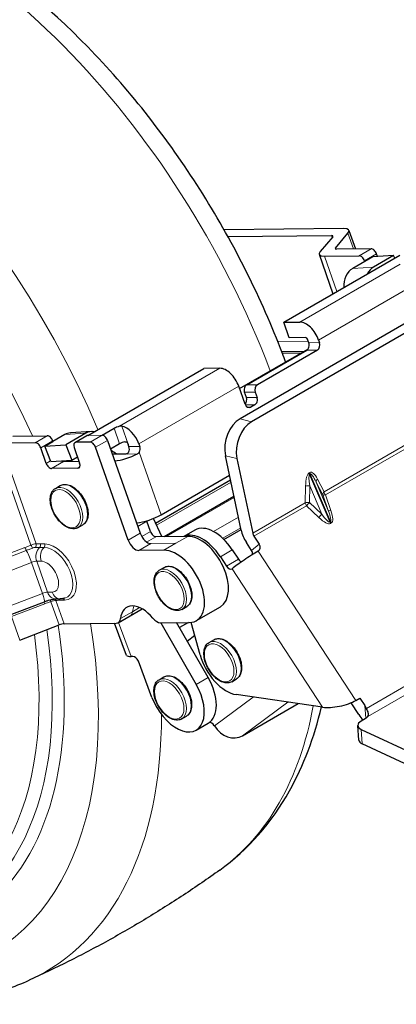
# Model space of a CAD drawing. Units: millimetres. Extents: x 524 to 6824, y 346 to 1237.
# Drawn here: x 2758 to 2825, y 859 to 1034 of the extents above; entities that cross this region are included whole.
import ezdxf

# ---------------------------------------------------------------- set-up
doc = ezdxf.new("R2010")
doc.units = ezdxf.units.MM
doc.layers.add('1.외형선', color=3, linetype='Continuous', lineweight=25)
doc.layers.add('2.외형선얇음', color=5, linetype='Continuous', lineweight=9)

msp = doc.modelspace()

# ---------------------------------------------------------------- linework, layer by layer
at = {"layer": '1.외형선'}
for p, q in [((2815.805, 996.866), (2794.49, 996.651)), ((2795.166, 995.445), (2813.667, 995.632)), ((2813.861, 995.432), (2811.612, 992.781)), ((2814.331, 993.415), (2816.58, 996.065)), ((2816.758, 996.556), (2817.92, 993.249)), ((2820.702, 993.277), (2814.525, 993.214)), ((2805.135, 980.182), (2825.805, 992.115)), ((2811.434, 992.29), (2813.908, 985.246)), ((2812.387, 991.98), (2818.563, 992.042)), ((2820.985, 991.844), (2819.56, 991.021)), ((2824.723, 992.084), (2820.985, 991.844)), ((2824.723, 992.084), (2821.16, 990.027)), ((2821.824, 991.898), (2821.66, 992.363)), ((2824.907, 991.597), (2824.723, 992.084)), ((2819.56, 991.021), (2817.421, 989.786)), ((2819.522, 991.129), (2819.56, 991.021)), ((2833.688, 983.961), (2797.338, 962.974)), ((2835.749, 983.433), (2799.398, 962.445)), ((2805.135, 980.182), (2807.994, 980.21)), ((2806.105, 977.421), (2805.135, 980.182)), ((2808.964, 977.45), (2806.105, 977.421)), ((2809.605, 976.533), (2809.443, 976.993)), ((2811.349, 977.012), (2811.51, 976.552)), ((2797.242, 968.358), (2809.442, 975.402)), ((2798.523, 969.029), (2809.215, 975.201)), ((2811.121, 975.221), (2800.429, 969.048)), ((2770.21, 960.017), (2790.88, 971.951)), ((2793.739, 971.98), (2790.88, 971.951)), ((2798.225, 965.562), (2797.093, 968.782)), ((2798.457, 966.777), (2798.134, 967.697)), ((2800.04, 967.716), (2800.363, 966.796)), ((2799.973, 965.464), (2799.261, 965.053)), ((2756.791, 959.882), (2762.968, 959.944)), ((2766.102, 960.157), (2763.964, 958.923)), ((2769.841, 960.398), (2766.277, 958.34)), ((2770.826, 960.701), (2767.088, 960.461)), ((2767.891, 958.736), (2770.029, 959.97)), ((2772.751, 960.043), (2774.889, 961.278)), ((2760.829, 958.71), (2754.653, 958.647)), ((2762.539, 958.1), (2763.964, 958.923)), ((2762.539, 958.1), (2766.277, 958.34)), ((2763.926, 959.03), (2763.964, 958.923)), ((2766.277, 958.34), (2767.315, 955.582)), ((2770.613, 958.808), (2768.072, 958.783)), ((2773.71, 959.129), (2779.527, 942.567)), ((2775.859, 958.517), (2774.251, 957.589)), ((2777.53, 958.015), (2777.369, 958.475)), ((2779.274, 958.494), (2779.436, 958.034)), ((2762.758, 955.035), (2761.788, 957.796)), ((2763.577, 955.342), (2762.539, 958.1)), ((2767.76, 957.856), (2768.729, 955.096)), ((2777.389, 941.332), (2771.571, 957.895)), ((2776.823, 956.68), (2774.578, 956.657)), ((2777.124, 956.742), (2777.325, 956.859)), ((2797.529, 943.138), (2794.728, 956.401)), ((2763.577, 955.342), (2767.315, 955.582)), ((2767.315, 955.582), (2768.349, 956.179)), ((2796.788, 955.872), (2799.589, 942.61)), ((2768.417, 954.169), (2763.716, 954.122)), ((2783.281, 945.866), (2795.467, 952.902)), ((2782.258, 944.391), (2795.633, 952.113)), ((2764.418, 950.571), (2765.273, 951.064)), ((2783.779, 941.976), (2796.253, 949.178)), ((2781.353, 942.875), (2780.707, 944.715)), ((2783.412, 941.972), (2781.873, 945.197)), ((2768.45, 943.587), (2769.305, 944.081)), ((2789.258, 943.128), (2787.323, 942.011)), ((2794.462, 941.477), (2797.508, 943.236)), ((2788.029, 942.019), (2782.312, 941.961)), ((2799.39, 939.522), (2798.463, 940.939)), ((2799.823, 942.06), (2800.75, 940.643)), ((2783.753, 939.549), (2779.306, 939.505)), ((2795.958, 939.634), (2797.059, 937.952)), ((2793.82, 938.399), (2794.92, 936.717)), ((2782.93, 935.983), (2783.785, 936.477)), ((2755.423, 927.676), (2762.44, 930.375)), ((2764.456, 930.875), (2765.262, 930.883)), ((2777.748, 927.865), (2779.878, 929.094)), ((2786.962, 928.999), (2787.817, 929.493)), ((2789.543, 926.998), (2793.82, 929.467)), ((2775.61, 926.63), (2777.748, 927.865)), ((2783.143, 926.615), (2788.277, 926.667)), ((2783.194, 926.616), (2789.521, 915.62)), ((2791.659, 916.855), (2786.026, 926.645)), ((2788.125, 926.666), (2786.54, 925.751)), ((2790.224, 920.905), (2788.643, 926.694)), ((2758.041, 923.532), (2765.058, 926.231)), ((2765.965, 926.442), (2775.248, 926.536)), ((2777.111, 920.81), (2774.956, 926.533)), ((2787.91, 923.37), (2789.273, 924.384)), ((2791.811, 923.102), (2792.666, 923.596)), ((2778.23, 920.633), (2777.918, 920.613)), ((2781.623, 913.319), (2779.199, 919.754)), ((2782.899, 916.473), (2783.754, 916.967)), ((2795.843, 916.118), (2796.698, 916.612)), ((2812.061, 911.585), (2796.646, 913.822)), ((2817.995, 912.784), (2818.708, 913.196)), ((2818.708, 913.196), (2819.581, 911.862)), ((2797.769, 906.467), (2807.724, 912.215)), ((2818.544, 910.249), (2817.153, 912.374)), ((2786.931, 909.49), (2787.786, 909.984)), ((2819.643, 909.52), (2818.93, 909.108)), ((2789.512, 907.488), (2791.65, 908.723)), ((2792.772, 908.227), (2792.738, 908.281)), ((2818.545, 905.71), (2818.339, 908.287)), ((2818.923, 907.624), (2830.984, 902.008)), ((2831.19, 899.432), (2819.129, 905.048))]:
    msp.add_line(p, q, dxfattribs=at)
for centre, major_axis, ratio, start_param, end_param in [((2812.954, 995.22), (3.804, 1.336), 0.2527916, 5.8754097, 6.9226072), ((2812.954, 995.22), (0.951, 0.334), 0.2527916, 5.8754097, 6.9226072), ((2815.238, 993.626), (-0.951, -0.334), 0.2527916, 5.8754097, 6.9226072), ((2821.025, 992.357), (-0.504, 0.873), 0.5773503, 4.3976112, 5.9684076), ((2815.238, 993.626), (-3.804, -1.336), 0.2527916, 5.8754097, 6.9226072), ((2818.887, 991.122), (-0.504, 0.873), 0.5773503, 4.3976112, 5.9684076), ((2818.633, 986.569), (-0.226, 3.521), 0.785098, 0.3704763, 1.5742562), ((2822.371, 986.809), (-0.226, 3.521), 0.785098, 0.3704763, 0.9281522), ((2809.125, 976.99), (-1.764, 3.055), 0.5773503, 4.3976112, 5.9684076), ((2809.125, 976.99), (-0.252, 0.436), 0.5773503, 4.3976112, 5.9684076), ((2808.892, 976.122), (0.01, -1.008), 0.7763782, 0.4127023, 1.9834987), ((2810.798, 976.141), (-0.01, 1.008), 0.7763782, 3.554295, 5.1250913), ((2794.87, 968.76), (-1.764, 3.055), 0.5773503, 4.3976112, 5.9684076), ((2798.847, 968.109), (-0.01, 1.008), 0.7763782, 0.4127023, 1.9834987), ((2800.753, 968.128), (0.01, -1.008), 0.7763782, 3.554295, 5.1250913), ((2797.744, 966.365), (-0.01, 1.008), 0.7763782, 3.7873356, 5.1250913), ((2798.937, 965.973), (0.01, -1.008), 0.7763782, 5.1250913, 6.6958876), ((2799.65, 966.385), (0.01, -1.008), 0.7763782, 0.4127023, 1.9834987), ((2777.051, 958.472), (1.764, -3.055), 0.5773503, 1.2560186, 2.6834673), ((2798.291, 958.458), (-1.253, -4.882), 0.7108144, 3.7495384, 5.3203347), ((2800.352, 957.93), (1.253, 4.882), 0.7108144, 0.6079457, 2.178742), ((2763.291, 959.024), (-0.504, 0.873), 0.5773503, 4.3976112, 5.9684076), ((2767.314, 956.94), (-0.226, 3.521), 0.785098, 0, 0.3704763), ((2771.052, 957.18), (-0.226, 3.521), 0.785098, 6.0959857, 6.6536616), ((2770.533, 959.097), (-0.504, 0.873), 0.5773503, 5.9684076, 6.2831853), ((2773.074, 959.123), (-0.504, 0.873), 0.5773503, 4.3976112, 5.9684076), ((2775.525, 961.284), (-0.951, -0.334), 0.2527916, 4.3046133, 5.3518109), ((2761.153, 957.79), (-0.504, 0.873), 0.5773503, 4.3976112, 5.9684076), ((2768.395, 957.863), (-0.504, 0.873), 0.5773503, 5.9684076, 7.5392039), ((2770.936, 957.888), (-0.504, 0.873), 0.5773503, 4.3976112, 5.9684076), ((2776.494, 958.524), (0.951, 0.334), 0.2527916, 1.1630207, 2.2102182), ((2774.368, 958.135), (-0.504, 0.873), 0.5773503, 2.3206197, 2.3397701), ((2774.274, 951.605), (-3.528, 6.111), 0.5773503, 5.2939985, 5.4813627), ((2777.179, 956.886), (-3.329, -1.169), 0.2527916, 0.7710297, 2.0668707), ((2776.817, 957.603), (0.01, -1.008), 0.7763782, 0.9363011, 1.9834987), ((2778.723, 957.623), (-0.01, 1.008), 0.7763782, 4.0778938, 5.1250913), ((2763.393, 955.042), (0.504, -0.873), 0.5773503, 4.3976112, 5.9684076), ((2765.531, 956.276), (0.504, -0.873), 0.5773503, 5.4678461, 5.9684076), ((2768.094, 955.089), (0.504, -0.873), 0.5773503, 5.9684076, 7.5392039), ((2781.058, 945.844), (3.329, 1.169), 0.2527916, 3.9243621, 5.3518109), ((2781.342, 944.721), (-0.504, 0.873), 0.5773503, 1.1782946, 1.2560186), ((2792.786, 937.018), (-3.528, 6.111), 0.5773503, 4.8088099, 6.2831853), ((2780.798, 942.579), (1.008, -1.746), 0.5773503, 4.3976112, 5.9684076), ((2781.989, 942.881), (0.504, -0.873), 0.5773503, 4.3976112, 5.9684076), ((2790.648, 935.783), (-3.528, 6.111), 0.5773503, 4.8088099, 6.2191634), ((2800.276, 942.433), (-2.016, 3.492), 0.5773503, 1.056352, 1.6672172), ((2800.276, 942.433), (0.504, -0.873), 0.5773503, 4.1979446, 4.8088099), ((2778.659, 941.345), (1.008, -1.746), 0.5773503, 4.3976112, 5.9684076), ((2790.292, 935.577), (3.528, -6.111), 0.5773503, 0, 2.8268149), ((2800.037, 940.232), (0.641, -0.778), 0.812704, 6.1478688, 7.7186651), ((2786.015, 933.108), (3.528, -6.111), 0.5773503, 5.9684076, 9.1100002), ((2798.775, 937.896), (-3.374, -2.208), 0.0786054, 4.0947128, 5.6655092), ((2798.678, 939.111), (0.641, -0.778), 0.812704, 0.616153, 1.4354798), ((2797.512, 938.325), (0.504, -0.873), 0.5773503, 4.8088099, 5.5836392), ((2795.373, 937.091), (0.504, -0.873), 0.5773503, 4.8088099, 6.3796062), ((2779.907, 924.551), (-2.772, 4.801), 0.5773503, 4.9920123, 6.9448028), ((2774.602, 928.376), (1.008, -1.746), 0.5773503, 5.9684076, 6.9448028), ((2782.497, 928.456), (1.008, -1.746), 0.5773503, 4.9920123, 5.9684076), ((2765.252, 926.03), (0.951, 0.334), 0.2527916, 0.6394219, 1.6866195), ((2780.413, 922.053), (-3.302, -1.243), 0.2242493, 0, 0.6340825), ((2778.576, 919.714), (-0.504, 0.873), 0.5773503, 4.4341652, 6.0049615), ((2794.896, 920.227), (-3.528, 6.111), 0.5773503, 1.1436184, 2.7144148), ((2788.122, 914.833), (3.528, -6.111), 0.5773503, 0, 1.5682689), ((2785.984, 913.599), (3.528, -6.111), 0.5773503, 4.4341652, 7.8514542), ((2814.912, 913.232), (4.188, 0.899), 0.346137, 3.8919031, 5.4626995), ((2818.155, 911.039), (1.623, -2.336), 0.5773378, 1.3137456, 1.5223623), ((2820.349, 908.447), (-2.01, -0.161), 0.5190861, 5.4540087, 7.024805), ((2820.809, 912.117), (-2.52, 4.365), 0.5773503, 1.6672172, 1.9077081), ((2818.224, 910.18), (2.01, 0.161), 0.5190861, 5.4540087, 5.8712421), ((2792.269, 907.932), (-0.504, 0.873), 0.5773503, 4.7794858, 6.181607), ((2795.623, 909.873), (2.406, -3.235), 0.8146593, 4.6178535, 6.1886498), ((2820.555, 905.871), (-2.01, -0.161), 0.5190861, 0, 0.7416197)]:
    msp.add_ellipse(centre, major_axis=major_axis, ratio=ratio, start_param=start_param, end_param=end_param, dxfattribs=at)
for points, knots in [([(2805.461, 973.103), (2805.274, 973.608), (2805.083, 974.113), (2801.156, 984.385), (2796.338, 994.015), (2785.031, 1012.055), (2778.547, 1020.464), (2764.464, 1035.29), (2756.864, 1041.697), (2741.148, 1051.806), (2733.027, 1055.501), (2722.748, 1058.041), (2720.549, 1058.459), (2718.36, 1058.742)], [6.7814793, 6.7814793, 6.7814793, 6.7814793, 6.798675, 6.798675, 7.1314159, 7.1314159, 7.463396, 7.463396, 7.7969879, 7.7969879, 8.1324939, 8.1324939, 8.2240395, 8.2240395, 8.2240395, 8.2240395]), ([(2645.375, 1017.61), (2643.03, 1012.383), (2641.446, 1006.618), (2639.354, 991.979), (2639.499, 982.757), (2642.275, 963.568), (2644.938, 953.595), (2652.434, 933.99), (2657.252, 924.36), (2668.56, 906.32), (2675.043, 897.911), (2689.126, 883.085), (2696.726, 876.678), (2712.442, 866.569), (2720.563, 862.874), (2736.426, 858.953), (2744.205, 858.622), (2754.326, 860.809), (2757.092, 861.716), (2759.723, 862.91)], [2.7512843, 2.7512843, 2.7512843, 2.7512843, 2.9902942, 2.9902942, 3.3218947, 3.3218947, 3.6570823, 3.6570823, 3.9898232, 3.9898232, 4.3218034, 4.3218034, 4.6553953, 4.6553953, 4.9909012, 4.9909012, 5.3144576, 5.3144576, 5.4413381, 5.4413381, 5.4413381, 5.4413381]), ([(2776.249, 961.662), (2776.164, 961.678), (2776.058, 961.678), (2775.904, 961.654), (2775.864, 961.646), (2775.824, 961.637)], [0.45889318, 0.45889318, 0.45889318, 0.45889318, 0.496589583, 0.496589583, 0.509134296, 0.509134296, 0.509134296, 0.509134296]), ([(2776.794, 958.877), (2776.854, 958.891), (2776.92, 958.893), (2777.045, 958.865), (2777.104, 958.835), (2777.201, 958.757), (2777.245, 958.707), (2777.319, 958.595), (2777.348, 958.533), (2777.369, 958.475)], [-0.267222722, -0.267222722, -0.267222722, -0.267222722, -0.247250713, -0.247250713, -0.227278703, -0.227278703, -0.208412404, -0.208412404, -0.189546105, -0.189546105, -0.189546105, -0.189546105]), ([(2777.454, 957.012), (2777.423, 956.958), (2777.379, 956.904), (2777.272, 956.814), (2777.209, 956.778), (2777.091, 956.728), (2777.029, 956.709), (2776.915, 956.686), (2776.863, 956.68), (2776.823, 956.68)], [0.111869488, 0.111869488, 0.111869488, 0.111869488, 0.131841498, 0.131841498, 0.151813507, 0.151813507, 0.170679806, 0.170679806, 0.189546105, 0.189546105, 0.189546105, 0.189546105]), ([(2779.359, 957.032), (2779.339, 956.996), (2779.317, 956.961), (2779.218, 956.831), (2779.124, 956.754), (2779.024, 956.702)], [-0.204180032, -0.204180032, -0.204180032, -0.204180032, -0.191635319, -0.191635319, -0.153938916, -0.153938916, -0.153938916, -0.153938916]), ([(2765.273, 951.064), (2765.489, 951.189), (2765.736, 951.26), (2766.27, 951.293), (2766.559, 951.248), (2767.165, 951.044), (2767.482, 950.875), (2768.1, 950.43), (2768.4, 950.153), (2768.952, 949.523), (2769.202, 949.171), (2769.632, 948.426), (2769.811, 948.034), (2770.079, 947.245), (2770.168, 946.849), (2770.246, 946.087), (2770.233, 945.723), (2770.099, 945.066), (2769.978, 944.771), (2769.666, 944.345), (2769.498, 944.192), (2769.305, 944.081)], [3.9269908, 3.9269908, 3.9269908, 3.9269908, 4.2068125, 4.2068125, 4.5074231, 4.5074231, 4.8351205, 4.8351205, 5.1678559, 5.1678559, 5.4985928, 5.4985928, 5.8283481, 5.8283481, 6.1590886, 6.1590886, 6.4918197, 6.4918197, 6.8193411, 6.8193411, 7.0685835, 7.0685835, 7.0685835, 7.0685835]), ([(2768.45, 943.587), (2768.234, 943.462), (2767.987, 943.391), (2767.453, 943.358), (2767.164, 943.403), (2766.558, 943.607), (2766.241, 943.777), (2765.623, 944.222), (2765.323, 944.499), (2764.772, 945.129), (2764.521, 945.481), (2764.091, 946.225), (2763.913, 946.618), (2763.644, 947.406), (2763.555, 947.803), (2763.477, 948.564), (2763.49, 948.929), (2763.624, 949.586), (2763.746, 949.88), (2764.058, 950.306), (2764.225, 950.459), (2764.418, 950.571)], [0.7853982, 0.7853982, 0.7853982, 0.7853982, 1.0652199, 1.0652199, 1.3658305, 1.3658305, 1.6935279, 1.6935279, 2.0262633, 2.0262633, 2.3570002, 2.3570002, 2.6867555, 2.6867555, 3.0174959, 3.0174959, 3.350227, 3.350227, 3.6777485, 3.6777485, 3.9269908, 3.9269908, 3.9269908, 3.9269908]), ([(2786.962, 928.999), (2786.746, 928.874), (2786.499, 928.804), (2785.965, 928.771), (2785.676, 928.815), (2785.07, 929.02), (2784.753, 929.189), (2784.135, 929.634), (2783.835, 929.911), (2783.283, 930.541), (2783.033, 930.893), (2782.603, 931.638), (2782.424, 932.03), (2782.156, 932.819), (2782.067, 933.215), (2781.989, 933.976), (2782.002, 934.341), (2782.136, 934.998), (2782.257, 935.292), (2782.57, 935.718), (2782.737, 935.872), (2782.93, 935.983)], [0.7853982, 0.7853982, 0.7853982, 0.7853982, 1.0652199, 1.0652199, 1.3658305, 1.3658305, 1.6935279, 1.6935279, 2.0262633, 2.0262633, 2.3570002, 2.3570002, 2.6867555, 2.6867555, 3.0174959, 3.0174959, 3.350227, 3.350227, 3.6777485, 3.6777485, 3.9269908, 3.9269908, 3.9269908, 3.9269908]), ([(2783.785, 936.477), (2784.001, 936.602), (2784.248, 936.672), (2784.782, 936.706), (2785.071, 936.661), (2785.677, 936.456), (2785.994, 936.287), (2786.612, 935.842), (2786.912, 935.565), (2787.464, 934.935), (2787.714, 934.583), (2788.144, 933.838), (2788.323, 933.446), (2788.591, 932.657), (2788.68, 932.261), (2788.758, 931.5), (2788.745, 931.135), (2788.611, 930.478), (2788.49, 930.184), (2788.177, 929.758), (2788.01, 929.604), (2787.817, 929.493)], [3.9269908, 3.9269908, 3.9269908, 3.9269908, 4.2068125, 4.2068125, 4.5074231, 4.5074231, 4.8351205, 4.8351205, 5.1678559, 5.1678559, 5.4985928, 5.4985928, 5.8283481, 5.8283481, 6.1590886, 6.1590886, 6.4918197, 6.4918197, 6.8193411, 6.8193411, 7.0685835, 7.0685835, 7.0685835, 7.0685835]), ([(2762.44, 930.375), (2762.602, 930.437), (2762.769, 930.496), (2763.101, 930.604), (2763.266, 930.653), (2763.581, 930.736), (2763.732, 930.771), (2764.007, 930.826), (2764.13, 930.846), (2764.328, 930.869), (2764.404, 930.874), (2764.452, 930.875), (2764.454, 930.875), (2764.456, 930.875)], [5.2359878, 5.2359878, 5.2359878, 5.2359878, 5.4454273, 5.4454273, 5.6548668, 5.6548668, 5.8643063, 5.8643063, 6.0737458, 6.0737458, 6.2721263, 6.2721263, 6.2831853, 6.2831853, 6.2831853, 6.2831853]), ([(2766.099, 931.002), (2766.043, 930.986), (2765.987, 930.972), (2765.875, 930.947), (2765.819, 930.936), (2765.706, 930.917), (2765.65, 930.909), (2765.538, 930.897), (2765.483, 930.892), (2765.372, 930.885), (2765.317, 930.883), (2765.262, 930.883)], [0.93024166, 0.93024166, 0.93024166, 0.93024166, 0.96422851, 0.96422851, 0.99821536, 0.99821536, 1.03220222, 1.03220222, 1.06618907, 1.06618907, 1.10017592, 1.10017592, 1.10017592, 1.10017592]), ([(2795.843, 916.118), (2795.627, 915.993), (2795.381, 915.922), (2794.846, 915.889), (2794.557, 915.934), (2793.951, 916.139), (2793.634, 916.308), (2793.016, 916.753), (2792.716, 917.03), (2792.165, 917.66), (2791.914, 918.012), (2791.484, 918.757), (2791.306, 919.149), (2791.037, 919.937), (2790.948, 920.334), (2790.87, 921.095), (2790.883, 921.46), (2791.018, 922.117), (2791.139, 922.411), (2791.451, 922.837), (2791.618, 922.99), (2791.811, 923.102)], [0.7853982, 0.7853982, 0.7853982, 0.7853982, 1.0652199, 1.0652199, 1.3658305, 1.3658305, 1.6935279, 1.6935279, 2.0262633, 2.0262633, 2.3570002, 2.3570002, 2.6867555, 2.6867555, 3.0174959, 3.0174959, 3.350227, 3.350227, 3.6777485, 3.6777485, 3.9269908, 3.9269908, 3.9269908, 3.9269908]), ([(2792.666, 923.596), (2792.883, 923.72), (2793.129, 923.791), (2793.663, 923.824), (2793.953, 923.779), (2794.558, 923.575), (2794.875, 923.406), (2795.493, 922.961), (2795.794, 922.684), (2796.345, 922.054), (2796.596, 921.702), (2797.025, 920.957), (2797.204, 920.565), (2797.472, 919.776), (2797.562, 919.38), (2797.639, 918.619), (2797.627, 918.254), (2797.492, 917.597), (2797.371, 917.303), (2797.059, 916.876), (2796.891, 916.723), (2796.698, 916.612)], [3.9269908, 3.9269908, 3.9269908, 3.9269908, 4.2068125, 4.2068125, 4.5074231, 4.5074231, 4.8351205, 4.8351205, 5.1678559, 5.1678559, 5.4985928, 5.4985928, 5.8283481, 5.8283481, 6.1590886, 6.1590886, 6.4918197, 6.4918197, 6.8193411, 6.8193411, 7.0685835, 7.0685835, 7.0685835, 7.0685835]), ([(2786.931, 909.49), (2786.714, 909.365), (2786.468, 909.294), (2785.934, 909.261), (2785.645, 909.306), (2785.039, 909.51), (2784.722, 909.68), (2784.104, 910.124), (2783.803, 910.402), (2783.252, 911.031), (2783.001, 911.384), (2782.572, 912.128), (2782.393, 912.52), (2782.125, 913.309), (2782.035, 913.705), (2781.958, 914.467), (2781.971, 914.832), (2782.105, 915.489), (2782.226, 915.783), (2782.538, 916.209), (2782.706, 916.362), (2782.899, 916.473)], [0.7853982, 0.7853982, 0.7853982, 0.7853982, 1.0652199, 1.0652199, 1.3658305, 1.3658305, 1.6935279, 1.6935279, 2.0262633, 2.0262633, 2.3570002, 2.3570002, 2.6867555, 2.6867555, 3.0174959, 3.0174959, 3.350227, 3.350227, 3.6777485, 3.6777485, 3.9269908, 3.9269908, 3.9269908, 3.9269908]), ([(2783.754, 916.967), (2783.97, 917.092), (2784.217, 917.163), (2784.751, 917.196), (2785.04, 917.151), (2785.646, 916.947), (2785.963, 916.777), (2786.581, 916.333), (2786.881, 916.055), (2787.432, 915.426), (2787.683, 915.073), (2788.113, 914.329), (2788.291, 913.937), (2788.56, 913.148), (2788.649, 912.752), (2788.727, 911.99), (2788.714, 911.625), (2788.579, 910.968), (2788.458, 910.674), (2788.146, 910.248), (2787.979, 910.095), (2787.786, 909.984)], [3.9269908, 3.9269908, 3.9269908, 3.9269908, 4.2068125, 4.2068125, 4.5074231, 4.5074231, 4.8351205, 4.8351205, 5.1678559, 5.1678559, 5.4985928, 5.4985928, 5.8283481, 5.8283481, 6.1590886, 6.1590886, 6.4918197, 6.4918197, 6.8193411, 6.8193411, 7.0685835, 7.0685835, 7.0685835, 7.0685835]), ([(2793.71, 882.533), (2798.787, 886.166), (2802.991, 891.019), (2808.691, 901.19), (2810.576, 906.226), (2811.844, 911.617)], [5.55423618, 5.55423618, 5.55423618, 5.55423618, 5.82846748, 5.82846748, 6.04855485, 6.04855485, 6.04855485, 6.04855485]), ([(2820.099, 909.91), (2820.114, 909.931), (2820.128, 909.953), (2820.189, 910.059), (2820.219, 910.15), (2820.238, 910.346), (2820.228, 910.451), (2820.176, 910.664), (2820.136, 910.78), (2820.032, 911.024), (2819.97, 911.153), (2819.898, 911.3), (2819.885, 911.326), (2819.872, 911.352)], [-0.7780899, -0.7780899, -0.7780899, -0.7780899, -0.76608699, -0.76608699, -0.71937835, -0.71937835, -0.67266972, -0.67266972, -0.63134033, -0.63134033, -0.59001095, -0.59001095, -0.58134724, -0.58134724, -0.58134724, -0.58134724]), ([(2793.71, 882.533), (2791.591, 881.016), (2789.436, 879.536), (2785.059, 876.655), (2782.838, 875.254), (2778.34, 872.538), (2776.063, 871.224), (2771.462, 868.686), (2769.138, 867.463), (2764.455, 865.113), (2762.095, 863.987), (2759.723, 862.91)], [7.01213443, 7.01213443, 7.01213443, 7.01213443, 7.03471405, 7.03471405, 7.05729366, 7.05729366, 7.07987328, 7.07987328, 7.10245289, 7.10245289, 7.12503251, 7.12503251, 7.12503251, 7.12503251])]:
    msp.add_open_spline(points, degree=3, knots=knots, dxfattribs=at)
msp.add_open_spline([(2778.877, 944.418), (2778.886, 944.42), (2778.896, 944.421), (2778.906, 944.422)], degree=3, dxfattribs=at)
at = {"layer": '2.외형선얇음'}
for p, q in [((2813.773, 995.329), (2813.667, 995.632)), ((2817.571, 993.245), (2816.58, 996.065)), ((2814.398, 993.224), (2814.331, 993.415)), ((2818.563, 992.042), (2820.702, 993.277)), ((2814.61, 985.652), (2812.387, 991.98)), ((2821.66, 992.363), (2819.522, 991.129)), ((2825.909, 990.553), (2807.994, 980.21)), ((2821.16, 990.027), (2817.421, 989.786)), ((2811.349, 977.012), (2829.168, 987.3)), ((2804.056, 976.754), (2809.507, 976.81)), ((2811.51, 976.552), (2809.605, 976.533)), ((2808.733, 974.992), (2804.762, 974.952)), ((2808.201, 974.685), (2804.878, 974.651)), ((2809.215, 975.201), (2811.121, 975.221)), ((2793.739, 971.98), (2775.824, 961.637)), ((2779.274, 958.494), (2797.093, 968.782)), ((2798.523, 969.029), (2800.429, 969.048)), ((2800.04, 967.716), (2798.134, 967.697)), ((2799.973, 965.464), (2798.272, 965.447)), ((2800.363, 966.796), (2798.457, 966.777)), ((2799.261, 965.053), (2798.633, 965.047)), ((2777.369, 958.475), (2776.249, 961.662)), ((2799.398, 962.445), (2797.338, 962.974)), ((2762.968, 959.944), (2760.829, 958.71)), ((2766.102, 960.157), (2769.841, 960.398)), ((2770.21, 960.017), (2768.072, 958.783)), ((2770.21, 960.017), (2772.751, 960.043)), ((2772.751, 960.043), (2770.613, 958.808)), ((2774.889, 961.278), (2775.859, 958.517)), ((2830.331, 960.359), (2812.326, 949.963)), ((2760.053, 940.482), (2753.746, 958.436)), ((2760.959, 940.693), (2754.653, 958.647)), ((2761.788, 957.796), (2763.926, 959.03)), ((2771.571, 957.895), (2773.71, 959.129)), ((2830.565, 959.809), (2812.559, 949.413)), ((2774.356, 957.319), (2774.347, 957.313)), ((2776.823, 956.68), (2779.024, 956.702)), ((2779.436, 958.034), (2777.53, 958.015)), ((2783.281, 945.866), (2779.359, 957.032)), ((2794.728, 956.401), (2796.788, 955.872)), ((2762.758, 955.035), (2763.526, 955.479)), ((2763.716, 954.122), (2765.854, 955.356)), ((2765.854, 955.356), (2768.628, 955.384)), ((2768.417, 954.169), (2768.729, 954.349)), ((2809.775, 953.393), (2809.653, 953.323)), ((2809.742, 953.043), (2809.864, 953.114)), ((2813.327, 944.604), (2809.742, 953.043)), ((2809.864, 953.114), (2813.45, 944.675)), ((2795.644, 952.06), (2782.28, 944.344)), ((2782.438, 944.015), (2795.724, 951.685)), ((2810.915, 951.676), (2812.086, 949.423)), ((2813.057, 946.634), (2810.915, 951.676)), ((2812.326, 949.963), (2811.155, 952.216)), ((2809.017, 950.981), (2808.948, 948.013)), ((2809.717, 948.055), (2809.785, 951.023)), ((2809.785, 951.023), (2811.926, 945.982)), ((2812.086, 949.423), (2813.057, 946.634)), ((2813.53, 946.625), (2812.559, 949.413)), ((2784.204, 941.98), (2796.299, 948.963)), ((2808.948, 948.013), (2799.589, 942.61)), ((2811.926, 945.982), (2809.717, 948.055)), ((2809.182, 947.463), (2799.823, 942.06)), ((2809.182, 947.463), (2811.392, 945.39)), ((2779.099, 943.786), (2780.707, 944.715)), ((2792.606, 942.879), (2797.043, 945.44)), ((2813.45, 944.675), (2813.327, 944.604)), ((2813.472, 944.334), (2813.594, 944.405)), ((2777.389, 941.332), (2779.527, 942.567)), ((2781.353, 942.875), (2779.801, 941.978)), ((2794.252, 941.679), (2797.448, 943.524)), ((2762.511, 940.673), (2761.705, 940.665)), ((2779.306, 939.505), (2781.444, 940.739)), ((2780.67, 941.013), (2782.312, 941.961)), ((2781.444, 940.739), (2785.891, 940.784)), ((2783.753, 939.549), (2785.891, 940.784)), ((2788.029, 942.019), (2785.891, 940.784)), ((2800.75, 940.643), (2799.39, 939.522)), ((2758.985, 940.031), (2753.048, 937.748)), ((2753.284, 937.217), (2759.221, 939.5)), ((2761.578, 940.05), (2762.384, 940.058)), ((2795.958, 939.634), (2793.82, 938.399)), ((2817.995, 912.784), (2800.587, 939.391)), ((2753.148, 934.678), (2760.165, 937.377)), ((2762.104, 931.856), (2760.165, 937.377)), ((2761.071, 937.588), (2761.877, 937.596)), ((2763.01, 932.067), (2761.071, 937.588)), ((2797.059, 937.952), (2794.92, 936.717)), ((2795.924, 936.25), (2812.061, 911.585)), ((2762.104, 931.856), (2755.087, 929.157)), ((2763.816, 932.076), (2763.01, 932.067)), ((2765.058, 926.231), (2763.6, 930.383)), ((2765.965, 926.442), (2764.506, 930.594)), ((2765.228, 930.637), (2766.033, 930.645)), ((2756.57, 927.719), (2762.508, 930.003)), ((2776.017, 927.356), (2778.155, 928.591)), ((2779.423, 929.323), (2778.155, 928.591)), ((2758.041, 923.532), (2756.57, 927.719)), ((2777.918, 920.613), (2775.645, 926.65)), ((2791.659, 916.855), (2789.521, 915.62)), ((2829.107, 916.684), (2819.872, 911.352)), ((2830.151, 915.713), (2820.099, 909.91)), ((2799.699, 913.379), (2792.772, 908.227)), ((2797.769, 906.467), (2805.861, 912.485)), ((2819.581, 911.862), (2819.762, 909.594)), ((2819.129, 905.048), (2818.923, 907.624))]:
    msp.add_line(p, q, dxfattribs=at)
for centre, major_axis, ratio, start_param, end_param in [((2740.968, 967.37), (-50.001, 86.604), 0.5773503, 4.4360733, 5.8421964), ((2712.623, 951.005), (-50.001, 86.604), 0.5773503, 4.5009336, 5.89987), ((2706.792, 947.639), (-46.167, 79.964), 0.5773503, 4.5368331, 5.7729075), ((2706.792, 947.639), (-46.167, 79.964), 0.5773503, 0.3773157, 4.1370132), ((2703.987, 946.019), (40.661, -70.427), 0.5773503, 3.5591134, 7.2386923), ((2810.922, 947.316), (-1.138, 6.056), 0.2530162, 0.0886763, 0.8740744), ((2811.608, 947.14), (-1.845, 5.913), 0.1296957, 0.029152, 0.8145501), ((2810.34, 953.147), (0.504, -0.873), 0.5773503, 4.1979446, 4.5033773), ((2811.044, 947.387), (-1.138, 6.056), 0.2530162, 5.5864634, 6.3718616), ((2810.462, 953.217), (0.504, -0.873), 0.5773503, 4.1979446, 4.5033773), ((2811.731, 947.21), (-1.845, 5.913), 0.1296957, 5.5269391, 6.3123373), ((2766.434, 947.079), (-2.016, 3.492), 0.5773503, 3.1415927, 6.2831853), ((2767.289, 947.573), (-2.016, 3.492), 0.5773503, 3.1415927, 6.2831853), ((2811.842, 952.04), (-0.894, -0.465), 0.550998, 5.2638154, 6.0944874), ((2809.703, 950.805), (-1.008, 0.023), 0.2184813, 4.636512, 5.467184), ((2813.013, 949.787), (-0.894, -0.465), 0.550998, 5.2638154, 6.0944874), ((2813.013, 949.787), (-0.952, -0.331), 0.241534, 0.1620208, 0.9926928), ((2813.013, 949.787), (-0.504, 0.873), 0.5773503, 1.056352, 1.6672172), ((2809.635, 947.837), (1.008, -0.023), 0.2184813, 1.4949194, 2.3255914), ((2809.635, 947.837), (0.504, -0.873), 0.5773503, 4.1979446, 4.8088099), ((2809.635, 947.837), (-0.69, -0.735), 0.0909827, 4.4979027, 5.3285747), ((2811.845, 945.764), (-0.69, -0.735), 0.0909827, 4.4979027, 5.3285747), ((2810.266, 950.301), (3.059, -5.698), 0.1272066, 5.5017211, 6.2871193), ((2813.983, 946.999), (-0.952, -0.331), 0.241534, 0.1620208, 0.9926928), ((2810.388, 950.371), (3.059, -5.698), 0.1272066, 0.003934, 0.7893321), ((2809.935, 949.998), (3.68, -5.58), 0.2458549, 6.268571, 7.0539692), ((2809.812, 949.927), (3.68, -5.58), 0.2458549, 5.4831729, 6.268571), ((2813.925, 944.708), (0.504, -0.873), 0.5773503, 4.5033773, 4.8088099), ((2814.047, 944.778), (0.504, -0.873), 0.5773503, 4.5033773, 4.8088099), ((2760.603, 940.487), (-0.025, -0.503), 0.7652292, 0.5477439, 2.0290109), ((2761.349, 940.46), (0.005, -0.504), 0.7763782, 0.6140603, 1.9834987), ((2762.154, 940.468), (0.005, -0.504), 0.7763782, 0.6140603, 1.9834987), ((2764.272, 935.659), (2.747, -4.757), 0.5773503, 5.9684076, 9.1100002), ((2759.082, 939.931), (-0.181, 0.47), 0.1118109, 1.3128468, 2.6830213), ((2759.777, 937.777), (0.724, -1.882), 0.1118109, 1.3135829, 2.6829736), ((2760.149, 940.382), (0.2, -0.463), 0.1012334, 4.4508803, 5.9321474), ((2762.497, 938.411), (0.02, -2.016), 0.7763782, 3.7556529, 5.1250913), ((2763.302, 938.42), (0.02, -2.016), 0.7763782, 3.7556529, 5.1250913), ((2763.987, 935.494), (-2.5, 4.329), 0.5773503, 2.9967492, 5.9684076), ((2760.358, 937.177), (0.951, 0.334), 0.2527916, 0.6394219, 1.6866195), ((2762.846, 934.836), (-1.512, 2.619), 0.5773503, 2.8268149, 5.9684076), ((2785.801, 932.985), (-2.016, 3.492), 0.5773503, 3.1415927, 6.2831853), ((2784.946, 932.491), (-2.016, 3.492), 0.5773503, 3.1415927, 6.2831853), ((2762.298, 931.656), (-0.951, -0.334), 0.2527916, 3.7810146, 4.8282121), ((2761.716, 932.257), (0.724, -1.882), 0.1118109, 0, 1.3135829), ((2764.436, 932.89), (0.02, -2.016), 0.7763782, 5.1250913, 6.2831853), ((2765.241, 932.899), (0.02, -2.016), 0.7763782, 5.1250913, 6.2831853), ((2762.605, 929.903), (-0.181, 0.47), 0.1118109, 0.1249619, 1.3143189), ((2763.697, 930.282), (-0.162, 0.477), 0.1221961, 0.3678595, 1.318312), ((2764.15, 930.388), (0.036, -0.503), 0.7861919, 1.9354415, 2.7412606), ((2764.871, 930.431), (0.005, -0.504), 0.7763782, 1.9834987, 2.6654049), ((2765.677, 930.439), (-0.005, 0.504), 0.7763782, 5.1250913, 6.0290896), ((2776.74, 929.611), (1.008, -1.746), 0.5773503, 0, 0.6616175), ((2782.045, 925.786), (2.772, -4.801), 0.5773503, 3.5375532, 3.8032102), ((2705.982, 947.171), (42.435, -73.5), 0.5773503, 5.5325722, 7.2578454), ((2704.993, 946.6), (41.625, -72.096), 0.5773503, 6.0637659, 7.2495166), ((2793.827, 919.61), (-2.016, 3.492), 0.5773503, 3.1415927, 6.2831853), ((2794.682, 920.104), (-2.016, 3.492), 0.5773503, 3.1415927, 6.2831853), ((2784.915, 912.982), (-2.016, 3.492), 0.5773503, 3.1415927, 6.2831853), ((2785.77, 913.475), (-2.016, 3.492), 0.5773503, 3.1415927, 6.2831853), ((2740.968, 967.37), (50.001, -86.604), 0.5773503, 0.056449, 0.5949522), ((2712.623, 951.005), (50.001, -86.604), 0.5773503, 6.2267363, 7.0694081)]:
    msp.add_ellipse(centre, major_axis=major_axis, ratio=ratio, start_param=start_param, end_param=end_param, dxfattribs=at)
for centre, major_axis in [((2766.22, 946.955), (-1.865, 3.23)), ((2784.732, 932.368), (-1.865, 3.23)), ((2793.613, 919.486), (1.865, -3.23)), ((2784.701, 912.858), (1.865, -3.23))]:
    msp.add_ellipse(centre, major_axis=major_axis, ratio=0.5773503, dxfattribs=at)
for points, knots in [([(2760.959, 940.693), (2760.895, 940.694), (2760.82, 940.689), (2760.738, 940.677), (2760.608, 940.657), (2760.458, 940.622), (2760.306, 940.573), (2760.221, 940.547), (2760.136, 940.516), (2760.053, 940.482)], [-0.52168881, -0.52168881, -0.52168881, -0.52168881, -0.37234154, -0.37234154, -0.37234154, -0.13338592, -0.13338592, -0.13338592, -0.00000038, -0.00000038, -0.00000038, -0.00000038]), ([(2761.705, 940.665), (2761.607, 940.664), (2761.507, 940.666), (2761.258, 940.676), (2761.108, 940.686), (2760.959, 940.693)], [-3.7225496, -3.7225496, -3.7225496, -3.7225496, -3.2572309, -3.2572309, -2.5676594, -2.5676594, -2.5676594, -2.5676594]), ([(2760.053, 940.482), (2759.851, 940.395), (2759.65, 940.305), (2759.295, 940.154), (2759.14, 940.092), (2758.985, 940.032)], [4.1028467, 4.1028467, 4.1028467, 4.1028467, 4.7601285, 4.7601285, 5.2582542, 5.2582542, 5.2582542, 5.2582542]), ([(2759.221, 939.5), (2759.383, 939.562), (2759.544, 939.626), (2759.703, 939.691), (2759.913, 939.775), (2760.119, 939.86), (2760.321, 939.94)], [4.1028467, 4.1028467, 4.1028467, 4.1028467, 4.6009724, 4.6009724, 4.6009724, 5.2582542, 5.2582542, 5.2582542, 5.2582542]), ([(2760.321, 939.94), (2760.362, 939.957), (2760.405, 939.972), (2760.523, 940.008), (2760.599, 940.026), (2760.708, 940.044), (2760.748, 940.047), (2760.782, 940.048)], [-0.52168881, -0.52168881, -0.52168881, -0.52168881, -0.38830288, -0.38830288, -0.14934726, -0.14934726, 0, 0, 0, 0]), ([(2760.782, 940.048), (2760.941, 940.05), (2761.104, 940.049), (2761.37, 940.049), (2761.476, 940.049), (2761.578, 940.05)], [-3.7225496, -3.7225496, -3.7225496, -3.7225496, -3.0329781, -3.0329781, -2.5676594, -2.5676594, -2.5676594, -2.5676594]), ([(2762.508, 930.002), (2762.663, 930.062), (2762.82, 930.119), (2763.184, 930.244), (2763.392, 930.312), (2763.6, 930.382)], [0, 0, 0, 0, 0.4981257, 0.4981257, 1.1554074, 1.1554074, 1.1554074, 1.1554074]), ([(2763.6, 930.382), (2763.684, 930.413), (2763.77, 930.442), (2763.856, 930.467), (2764.008, 930.513), (2764.158, 930.548), (2764.288, 930.57), (2764.369, 930.583), (2764.444, 930.591), (2764.506, 930.594)], [3.20408891, 3.20408891, 3.20408891, 3.20408891, 3.33747445, 3.33747445, 3.33747445, 3.57643007, 3.57643007, 3.57643007, 3.72577733, 3.72577733, 3.72577733, 3.72577733]), ([(2764.506, 930.594), (2764.649, 930.604), (2764.791, 930.617), (2765.032, 930.632), (2765.129, 930.636), (2765.228, 930.637)], [-1.1548902, -1.1548902, -1.1548902, -1.1548902, -0.4653187, -0.4653187, 0, 0, 0, 0])]:
    msp.add_open_spline(points, degree=3, knots=knots, dxfattribs=at)

doc.saveas('drawing.dxf')
